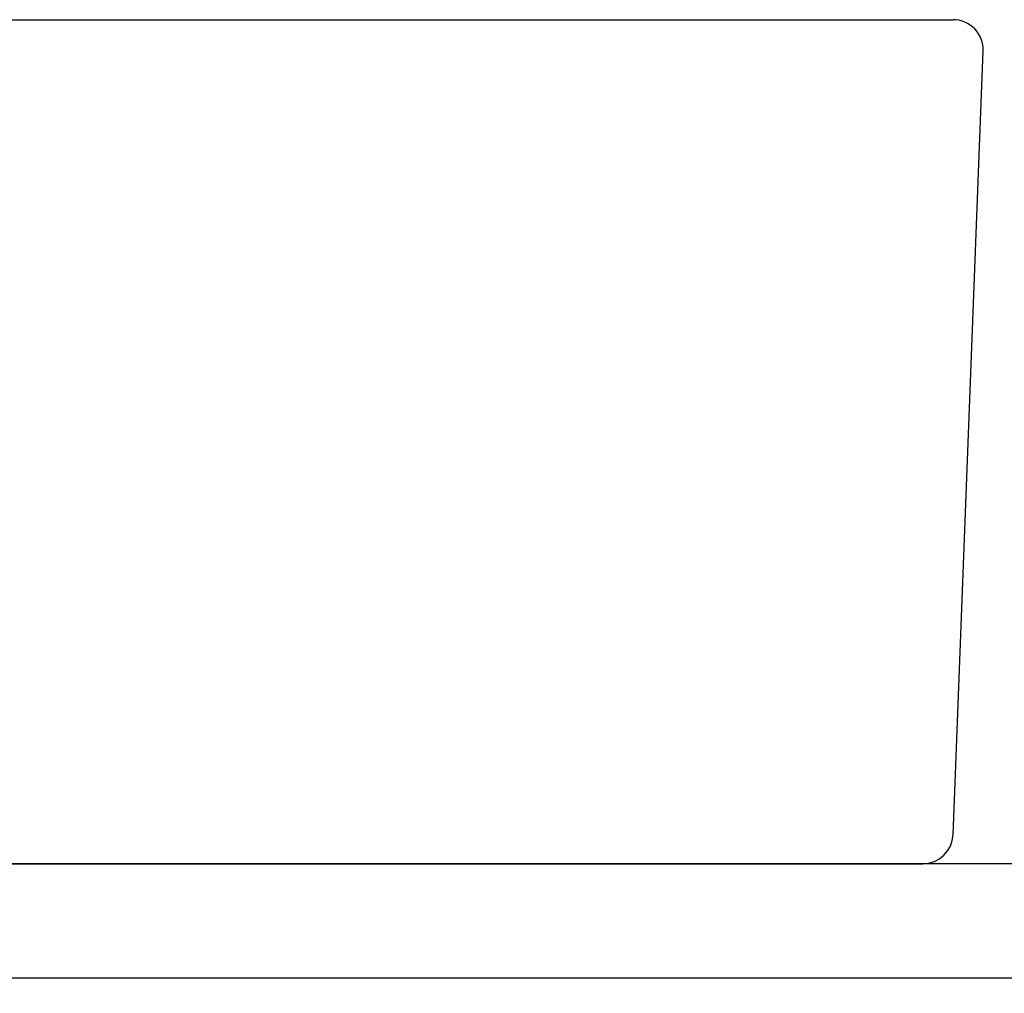
# Model space of a CAD drawing. Extents: x 17 to 2996, y 9 to 4088.
# Drawn here: x 1076 to 1240, y 1597 to 1758 of the extents above; entities that cross this region are included whole.
import ezdxf

# ---------------------------------------------------------------- set-up
doc = ezdxf.new("R2010")
doc.units = 0
doc.layers.get('0').update_dxf_attribs({"linetype": 'CONTINUOUS'})
doc.layers.get('DEFPOINTS').update_dxf_attribs({"linetype": 'CONTINUOUS'})
doc.layers.add('化粧台', color=7, linetype='CONTINUOUS')
doc.layers.add('寸法', color=7, linetype='CONTINUOUS')
doc.styles.add('EXCADDIM1', font='monotxt', dxfattribs={"width": 0.84, "bigfont": 'extfont'})
doc.styles.get("Standard").update_dxf_attribs({"font": 'monotxt', "bigfont": 'extfont'})
doc.dimstyles.new('ISO-25', dxfattribs={"dimtxt": 2.5, "dimasz": 2.5, "dimexe": 1.25, "dimexo": 0.625, "dimtad": 1, "dimtxsty": 'STANDARD', "dimcen": 2.5, "dimazin": 3, "dimtfac": 1, "dimtmove": 0, "dimatfit": 3})

# ---------------------------------------------------------------- blocks, each defined once
blk = doc.blocks.new('EX_NORM')
at = {"color": 0, "linetype": 'CONTINUOUS'}
for q in [(-1, 0.1667), (-1, 0), (-1, -0.1667)]:
    blk.add_line((0, 0), q, dxfattribs=at)
blk = doc.blocks.new('*D31')
at = {"layer": 'DEFPOINTS', "color": 0}
for p in [(1231, 1758.5), (1546, 1758.5), (1334, 919.5)]:
    blk.add_point(p, dxfattribs=at)
at = {"layer": '寸法', "color": 3, "linetype": 'CONTINUOUS'}
for p, q in [((1241.5, 1758.5), (1561, 1758.5)), ((1546, 964.5), (1546, 1713.5))]:
    blk.add_line(p, q, dxfattribs=at)
at = {"layer": '寸法', "color": 3, "xscale": 44.99999618530273, "yscale": 44.99999618530273, "zscale": 44.99999618530273}
for p, rotation in [((1546, 1758.5), 90), ((1546, 919.5), 270)]:
    blk.add_blockref('EX_NORM', p, dxfattribs=dict(at, rotation=rotation))
at = {"layer": '寸法', "color": 2, "insert": (1510.75, 1339), "char_height": 60, "attachment_point": 5, "rotation": 90, "style": 'EXCADDIM1'}
blk.add_mtext('（839）', dxfattribs=at)
blk = doc.blocks.new('*D32')
at = {"layer": 'DEFPOINTS', "color": 0}
for p in [(1231, 1758.5), (1456, 1758.5), (1336, 1618.5)]:
    blk.add_point(p, dxfattribs=at)
at = {"layer": '寸法', "color": 3, "linetype": 'CONTINUOUS'}
for p, q in [((1456, 1663.5), (1456, 1713.5)), ((1346.5, 1618.5), (1471, 1618.5))]:
    blk.add_line(p, q, dxfattribs=at)
at = {"layer": '寸法', "color": 3, "xscale": 44.99999618530273, "yscale": 44.99999618530273, "zscale": 44.99999618530273}
for p, rotation in [((1456, 1758.5), 90), ((1456, 1618.5), 270)]:
    blk.add_blockref('EX_NORM', p, dxfattribs=dict(at, rotation=rotation))
at = {"layer": '寸法', "color": 2, "insert": (1420.75, 1688.5), "char_height": 60, "attachment_point": 5, "rotation": 90, "style": 'EXCADDIM1'}
blk.add_mtext('140', dxfattribs=at)

msp = doc.modelspace()

# ---------------------------------------------------------------- linework, layer by layer
at = {"layer": '化粧台', "color": 2, "linetype": 'CONTINUOUS'}
for p, q in [((691, 1758.5), (1231, 1758.5)), ((1230.996, 1623.308), (1235.996, 1753.308)), ((1336, 1618.5), (586, 1618.5)), ((696, 1618.5), (1226, 1618.5)), ((1336, 1599.5), (586, 1599.5))]:
    msp.add_line(p, q, dxfattribs=at)
for centre, start, end in [((1231, 1753.5), 357.7974, 90), ((1226, 1623.5), 270, 357.7974)]:
    msp.add_arc(centre, 5, start, end, dxfattribs=at)

# ---------------------------------------------------------------- dimensions: what is measured, and where the dimension line sits
at = {"layer": '寸法', "color": 3, "linetype": 'CONTINUOUS'}
dim = msp.add_linear_dim(base=(1546, 1758.5), p1=(1334, 919.5), p2=(1231, 1758.5), angle=90, text='（<>）', dimstyle='ISO-25', override={"dimtxt": 59.999996, "dimasz": 44.999996, "dimexe": 15, "dimexo": 10.5, "dimgap": 0, "dimtad": 1, "dimjust": 0, "dimtih": 0, "dimtoh": 0, "dimdec": 0, "dimzin": 0, "dimlunit": 2, "dimtxsty": 'EXCADDIM1', "dimblk1": 'EX_NORM', "dimblk2": 'EX_NORM', "dimsah": 1, "dimse1": 1, "dimse2": 0, "dimclrd": 3, "dimclre": 3, "dimclrt": 2, "dimtmove": 2}, dxfattribs=at)
dim.commit()
dim.dimension.update_dxf_attribs({"geometry": '*D31', "text_midpoint": (1510.75, 1339), "dimtype": 160})
dim = msp.add_linear_dim(base=(1456, 1758.5), p1=(1336, 1618.5), p2=(1231, 1758.5), angle=90, dimstyle='ISO-25', override={"dimtxt": 59.999996, "dimasz": 44.999996, "dimexe": 15, "dimexo": 10.5, "dimgap": 0, "dimtad": 1, "dimjust": 0, "dimtih": 0, "dimtoh": 0, "dimdec": 0, "dimzin": 0, "dimlunit": 2, "dimtxsty": 'EXCADDIM1', "dimblk1": 'EX_NORM', "dimblk2": 'EX_NORM', "dimsah": 1, "dimse1": 0, "dimse2": 1, "dimclrd": 3, "dimclre": 3, "dimclrt": 2, "dimtmove": 2}, dxfattribs=at)
dim.commit()
dim.dimension.update_dxf_attribs({"geometry": '*D32', "text_midpoint": (1420.75, 1688.5), "dimtype": 160})

doc.saveas('drawing.dxf')
